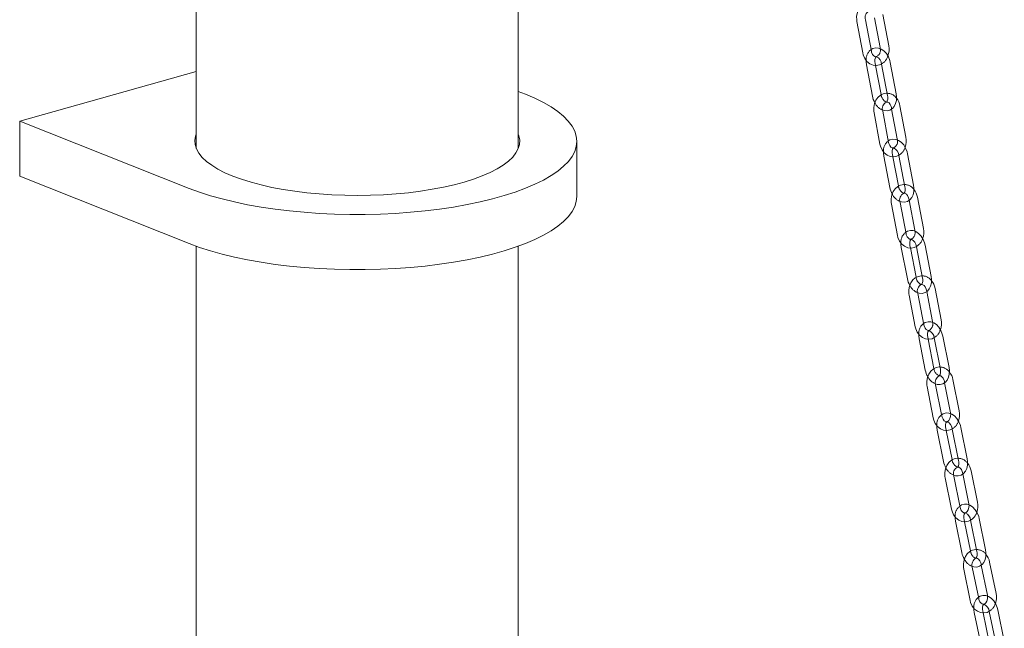
# Model space of a CAD drawing. Units: millimetres. Extents: x 235 to 8368, y 74 to 11948.
# Drawn here: x 5592 to 5928, y 7362 to 7570 of the extents above; entities that cross this region are included whole.
import ezdxf

# ---------------------------------------------------------------- set-up
doc = ezdxf.new("R2010")
doc.units = ezdxf.units.MM
doc.header["$LTSCALE"] = 29
doc.linetypes.add('SLD-Dashed', pattern=[1.905, 1.27, -0.635])
doc.linetypes.add('SLD-Solid', pattern=[0])

msp = doc.modelspace()

# ---------------------------------------------------------------- linework, layer by layer
at = {"color": 7, "linetype": 'SLD-Solid', "lineweight": 0}
for p, q in [((5652.3706645, 8942.9117246), (5652.3706645, 7526.2204895)), ((5762.3706699, 7526.2204884), (5762.3706699, 8328.5296949)), ((5884.0439646, 7570.8849799), (5885.9394237, 7560.7045113)), ((5888.8887398, 7561.2535287), (5886.893166, 7571.9717276)), ((5878.0258217, 7569.6283672), (5880.0213955, 7558.9101683)), ((5882.9707116, 7559.4591857), (5880.9751378, 7570.1773846)), ((5885.9394237, 7560.7045113), (5885.9893284, 7560.3155297)), ((5881.3058937, 7554.8486759), (5883.3307633, 7544.1314258)), ((5886.2786147, 7544.688286), (5884.4035467, 7554.6126729)), ((5886.4835664, 7555.0147621), (5888.5084459, 7544.2972966)), ((5891.4562874, 7544.8543721), (5889.4314195, 7555.571622)), ((5652.3706853, 7552.4776368), (5592.0554019, 7535.5891966)), ((5764.7983031, 7544.7779451), (5762.3706676, 7545.7412826)), ((5894.7717339, 7530.0796364), (5892.746866, 7540.7968863)), ((5883.8809864, 7538.4456831), (5885.9058659, 7527.7284424)), ((5888.8537173, 7528.2853026), (5886.8288378, 7539.0025433)), ((5889.8982129, 7539.7150034), (5891.8238941, 7529.5227854)), ((5592.0554019, 7535.5891966), (5649.943053, 7512.618145)), ((5592.0554019, 7535.5891966), (5592.0554019, 7516.7330337)), ((5782.3706709, 7509.8418857), (5782.3706709, 7528.6980485)), ((5891.8238941, 7529.5227854), (5891.873574, 7529.1434058)), ((5887.2069646, 7523.6507482), (5889.2618414, 7512.9346455)), ((5892.3783789, 7523.8496974), (5894.4332557, 7513.1333699)), ((5897.3795745, 7513.6983071), (5895.3246986, 7524.4146345)), ((5892.2081594, 7513.4995829), (5890.3030284, 7523.4349901)), ((5592.0554019, 7516.7330337), (5649.943053, 7493.7619822)), ((5889.8225761, 7507.2657326), (5891.8774529, 7496.5496299)), ((5894.8237717, 7497.1145671), (5892.7688957, 7507.8306697)), ((5895.8387763, 7508.5482255), (5897.795481, 7498.3439729)), ((5900.7417999, 7498.9089101), (5898.6869231, 7509.6250128)), ((5897.795481, 7498.3439729), (5897.8448872, 7497.97447)), ((5903.390977, 7482.5463729), (5901.3052538, 7493.2614155)), ((5652.3706645, 7492.8451307), (5652.3706645, 7226.9992194)), ((5762.3706699, 7226.9992183), (5762.3706699, 7492.8451296)), ((5893.1956373, 7492.455547), (5895.2813596, 7481.7405046)), ((5898.2260965, 7482.3137829), (5896.2899785, 7492.2600849)), ((5898.3605177, 7492.6881371), (5900.4462525, 7481.9731036)), ((5898.2262246, 7482.3055386), (5898.2260965, 7482.3137829)), ((5900.8832984, 7465.947459), (5898.7975753, 7476.6625016)), ((5901.8679475, 7477.3849517), (5903.8566017, 7467.1685327)), ((5906.8013264, 7467.741802), (5904.7156035, 7478.4568446)), ((5895.8528507, 7476.0892323), (5897.9385731, 7465.3741898)), ((5903.8566017, 7467.1685327), (5903.9056505, 7466.8096141)), ((5899.274434, 7461.2632918), (5901.3920058, 7450.5498518)), ((5904.3350637, 7451.131485), (5902.3668965, 7461.0890791)), ((5904.4324622, 7461.5307668), (5906.5500221, 7450.8175425)), ((5909.4930919, 7451.3991847), (5907.3755204, 7462.1126247)), ((5907.9884019, 7446.2262035), (5910.0101197, 7435.9976738)), ((5912.953178, 7436.5793069), (5910.835618, 7447.292756)), ((5901.9745317, 7444.9167799), (5904.0920915, 7434.2033308)), ((5907.0351496, 7434.7849639), (5904.9175898, 7445.498413)), ((5910.0101197, 7435.9976738), (5910.0587283, 7435.6493836)), ((5905.4463067, 7430.074697), (5907.5968713, 7419.3630929)), ((5910.5381742, 7419.9535734), (5908.5367189, 7429.9224754)), ((5910.5971033, 7430.3785346), (5912.747668, 7419.6669304)), ((5915.6889713, 7420.2576356), (5913.5384062, 7430.9692399)), ((5919.2006864, 7405.4222246), (5917.0501221, 7416.1338287)), ((5908.1907906, 7413.7490052), (5910.3413557, 7403.037401)), ((5913.2826582, 7403.6278816), (5911.132094, 7414.3394857)), ((5914.2033152, 7415.0726318), (5916.2593723, 7404.8317348)), ((5916.8578455, 7399.232444), (5919.0427657, 7388.5228564)), ((5921.9822186, 7389.1226796), (5919.7972876, 7399.8320331)), ((5911.7147063, 7398.8907383), (5913.899627, 7388.1811507)), ((5916.8390691, 7388.7809646), (5914.8028655, 7398.7614785)), ((5914.5053256, 7382.5870092), (5916.6902574, 7371.8774308)), ((5919.6296987, 7372.4772448), (5917.4447793, 7383.1866075)), ((5920.516376, 7383.9253495), (5922.6082856, 7373.6717737)), ((5925.5477269, 7374.2715878), (5923.3628075, 7384.9809505)), ((5918.0836627, 7367.7117307), (5920.3045224, 7357.0049298)), ((5923.2419979, 7357.6141352), (5921.1693519, 7367.6066518)), ((5923.2186569, 7368.0930651), (5925.4395149, 7357.3862645)), ((5928.3769921, 7357.9954696), (5926.1561208, 7368.7024861))]:
    msp.add_line(p, q, dxfattribs=at)
at = {"color": 7, "linetype": 'SLD-Dashed', "lineweight": 0}
for p, q in [((5884.4035467, 7554.6126729), (5884.2537352, 7555.4057515)), ((5889.7990146, 7540.2400261), (5889.8982129, 7539.7150034)), ((5890.3030284, 7523.4349901), (5890.1532826, 7524.2156855)), ((5895.7405927, 7509.0600665), (5895.8387763, 7508.5482255)), ((5896.2899785, 7492.2600849), (5896.1403734, 7493.0286007)), ((5901.7708789, 7477.8835753), (5901.8679475, 7477.3849517)), ((5902.3668965, 7461.0890791), (5902.2175037, 7461.844934)), ((5907.8925599, 7446.7111228), (5907.9884019, 7446.2262035)), ((5908.5367189, 7429.9224754), (5908.3876096, 7430.6651776)), ((5914.1088072, 7415.5433391), (5914.2033152, 7415.0726318)), ((5914.8028655, 7398.7614785), (5914.6541481, 7399.4903275)), ((5920.4233529, 7384.3813523), (5920.516376, 7383.9253495)), ((5921.1693519, 7367.6066518), (5921.0211283, 7368.3211514))]:
    msp.add_line(p, q, dxfattribs=at)
at = {"color": 7, "linetype": 'SLD-Solid', "lineweight": 0, "flags": 128}
for points in [[(5882.5199303, 7576.2681903), (5882.2592322, 7576.2962626), (5881.1772444, 7576.0940716), (5880.1947875, 7575.6042573), (5879.3462213, 7574.8595751), (5878.6628145, 7573.8880125), (5878.1822918, 7572.7304179), (5877.9389504, 7571.449949), (5877.9529723, 7570.1218819), (5878.0258217, 7569.6283672)], [(5889.4314195, 7555.571622), (5889.2640452, 7556.2750508), (5888.7918972, 7557.5091887), (5888.1188471, 7558.624919), (5887.2613959, 7559.5590335), (5886.3519847, 7560.1832561), (5885.3975293, 7560.5313643), (5884.4416646, 7560.5988871), (5883.4416836, 7560.352241), (5882.871412, 7559.992566)], [(5880.0213955, 7558.9101683), (5880.2000808, 7558.1839702), (5880.7162533, 7556.9823033), (5881.4750126, 7555.9503454), (5882.4366818, 7555.1699548), (5883.5283223, 7554.7070297), (5884.655331, 7554.585633), (5885.7373171, 7554.7878243), (5886.426149, 7555.1312891)], [(5884.6651322, 7557.6121808), (5884.597725, 7557.5884514), (5884.1701785, 7557.6469681), (5883.7635212, 7557.9055988), (5883.3727966, 7558.3825994), (5883.0541776, 7559.11008), (5882.9707116, 7559.4591857)], [(5881.207093, 7556.3146125), (5881.1893399, 7555.7863912), (5881.3058937, 7554.8486759)], [(5649.943053, 7512.618145), (5653.4479683, 7511.3220036), (5657.2156021, 7510.1105108), (5661.2275826, 7508.9895708), (5665.4643737, 7507.9646535), (5669.9053164, 7507.0407504), (5674.5287936, 7506.2223516), (5679.3122474, 7505.5134595), (5684.2324409, 7504.9175144), (5689.2653439, 7504.437432), (5694.3864449, 7504.0755432), (5699.570802, 7503.8336089), (5704.7931639, 7503.7128135), (5710.0281077, 7503.7137454), (5715.2500718, 7503.8363982), (5720.433677, 7504.0801682), (5725.5536008, 7504.4438831), (5730.5849731, 7504.9257572), (5735.5032524, 7505.5234464), (5740.2844468, 7506.234044), (5744.9053019, 7507.0540761), (5749.3432821, 7507.9795633), (5753.5767845, 7509.0059856), (5757.5851869, 7510.1283449), (5761.3489257, 7511.3411768), (5764.8497128, 7512.6385675), (5768.0704333, 7514.0142013), (5770.99545, 7515.4613712), (5773.6105073, 7516.9730305), (5775.902848, 7518.5418085), (5777.8612883, 7520.1600701), (5779.4762968, 7521.8199264), (5780.7400354, 7523.5132934), (5781.6463284, 7525.2319179), (5782.1907591, 7526.967429), (5782.3706556, 7528.7113772), (5782.1851745, 7530.4552503), (5781.6352072, 7532.1905776), (5780.7234045, 7533.9088729), (5779.4542793, 7535.6017925), (5777.8339322, 7537.2610713), (5775.8702956, 7538.8786393), (5773.5729505, 7540.4466047), (5770.9530972, 7541.9573327), (5768.0234463, 7543.4034618), (5764.7983031, 7544.7779451)], [(5888.3587734, 7545.0895756), (5888.1001956, 7545.1171191), (5887.0175981, 7544.9139098), (5886.035409, 7544.4229862), (5885.1882419, 7543.6771542), (5884.5071034, 7542.7051972), (5884.0294395, 7541.54767), (5883.7893241, 7540.2670444), (5883.806792, 7538.939367), (5883.8809864, 7538.4456831)], [(5886.7787163, 7539.3852447), (5887.3646517, 7539.1716838), (5888.3205182, 7539.1041607), (5889.3204974, 7539.350807), (5890.1529953, 7539.8757498), (5890.7992972, 7540.6157861), (5891.2639243, 7541.5505848), (5891.5308817, 7542.6676293), (5891.5728411, 7543.9166569), (5891.4562874, 7544.8543721)], [(5888.5084459, 7544.2972966), (5888.5681828, 7543.8712667), (5888.5606668, 7543.0913436), (5888.4194165, 7542.5089633), (5888.2403191, 7542.1956124), (5888.1345824, 7542.1064996), (5888.1152664, 7542.1041059)], [(5652.3706681, 7531.1757254), (5652.1298289, 7530.4837513), (5651.8788211, 7529.0151422), (5651.9786552, 7527.5445282), (5652.4287073, 7526.081205), (5653.2261044, 7524.6344285), (5654.3658522, 7523.2133379), (5655.8406736, 7521.82693), (5657.6413076, 7520.4839626), (5659.7563415, 7519.1929252), (5662.1724018, 7517.9619842), (5664.8742332, 7516.7989185)], [(5664.8742332, 7516.7989185), (5667.8447249, 7515.7110887), (5671.065133, 7514.7053571), (5674.5150585, 7513.7880967), (5678.1727254, 7512.9651028), (5682.0149625, 7512.2415802), (5686.0175333, 7511.6220961), (5690.1550914, 7511.1105709), (5694.4014878, 7510.7102395), (5698.7299087, 7510.423633), (5703.1129243, 7510.2525653), (5707.5228862, 7510.198116), (5711.9318615, 7510.2606281), (5716.3120196, 7510.439708), (5720.6356266, 7510.7342206), (5724.8753954, 7511.1423103), (5729.0044737, 7511.6613918), (5732.9967786, 7512.2881843), (5736.827074, 7513.0187214), (5740.471123, 7513.8483951), (5743.905903, 7514.7719469), (5747.1097102, 7515.7835499), (5750.0622692, 7516.8767937), (5752.7449211, 7518.0447816), (5755.1406789, 7519.2801234), (5757.2344466, 7520.5750063), (5759.0129565, 7521.9212472), (5760.464948, 7523.3103325), (5761.5812822, 7524.7334822), (5762.3548665, 7526.1816936), (5762.7808144, 7527.6458153), (5762.8564695, 7529.1165924), (5762.5813091, 7530.5847183), (5762.3706735, 7531.1757243)], [(5885.9058659, 7527.7284424), (5886.0865287, 7527.0025958), (5886.6059006, 7525.8013856), (5887.3672761, 7524.7704915), (5888.3309499, 7523.9911769), (5889.4242288, 7523.5287064), (5890.5525363, 7523.4082096), (5891.6351338, 7523.6114188), (5892.3234122, 7523.9556143)], [(5895.3246986, 7524.4146345), (5895.1554215, 7525.1177229), (5894.6799904, 7526.3503242), (5894.0039276, 7527.4638795), (5893.1436859, 7528.3944266), (5892.2330104, 7529.0142003), (5891.2782195, 7529.3575457), (5890.3226473, 7529.4202173), (5889.3249802, 7529.1688009), (5888.7553637, 7528.8058113)], [(5890.5600142, 7526.4350916), (5890.4909547, 7526.4107486), (5890.0589946, 7526.4711834), (5889.6496031, 7526.7321345), (5889.2566797, 7527.2121838), (5888.9366118, 7527.9413361), (5888.8537173, 7528.2853026)], [(5887.104203, 7525.1267847), (5887.087695, 7524.5894799), (5887.2069646, 7523.6507482)], [(5894.2836643, 7513.913555), (5894.0272107, 7513.9407832), (5892.9439949, 7513.7363321), (5891.9620873, 7513.2442972), (5891.1163338, 7512.4977414), (5890.4375371, 7511.5251656), (5889.9627958, 7510.3674613), (5889.7260037, 7509.0871257), (5889.7469872, 7507.7593572), (5889.8225761, 7507.2657326)], [(5892.7190209, 7508.2034882), (5893.3083205, 7507.9917343), (5894.2638927, 7507.9290627), (5895.261559, 7508.1804793), (5896.091335, 7508.7091027), (5896.7348807, 7509.4520423), (5897.1966912, 7510.3898067), (5897.4604294, 7511.5093718), (5897.4988441, 7512.7598002), (5897.3795745, 7513.6983071)], [(5894.4332557, 7513.1333699), (5894.4942475, 7512.7069463), (5894.4890471, 7511.9250637), (5894.3491637, 7511.339005), (5894.1697496, 7511.0217198), (5894.0626142, 7510.9305493), (5894.0432129, 7510.9278589)], [(5649.943053, 7493.7619822), (5653.4479683, 7492.4658408), (5657.2156021, 7491.2543479), (5661.2275826, 7490.133408), (5665.4643737, 7489.1084907), (5669.9053164, 7488.1845876), (5674.5287936, 7487.3661888), (5679.3122474, 7486.6572967), (5684.2324409, 7486.0613516), (5689.2653439, 7485.5812691), (5694.3864449, 7485.2193803), (5699.570802, 7484.977446), (5704.7931639, 7484.8566506), (5710.0281077, 7484.8575826), (5715.2500718, 7484.9802353), (5720.433677, 7485.2240053), (5725.5536008, 7485.5877203), (5730.5849731, 7486.0695944), (5735.5032524, 7486.6672835), (5740.2844468, 7487.3778811), (5744.9053019, 7488.1979132), (5749.3432821, 7489.1234005), (5753.5767845, 7490.1498227), (5757.5851869, 7491.2721821), (5761.3489257, 7492.4850139), (5764.8497128, 7493.7824047), (5768.0704333, 7495.1580384), (5770.99545, 7496.6052083), (5773.6105073, 7498.1168676), (5775.902848, 7499.6856456), (5777.8612883, 7501.3039073), (5779.4762968, 7502.9637636), (5780.7400354, 7504.6571306), (5781.6463284, 7506.3757551), (5782.1907591, 7508.1112661), (5782.3706709, 7509.8418857)], [(5901.3052538, 7493.2614155), (5901.1340138, 7493.9639472), (5900.6552058, 7495.1952607), (5899.9760509, 7496.3062133), (5899.11292, 7497.2334101), (5898.2009792, 7497.8485102), (5897.245851, 7498.1868468), (5896.2906084, 7498.2444373), (5895.2953121, 7497.9882101), (5894.7264705, 7497.6218998)], [(5896.5856768, 7495.2762848), (5896.4714936, 7495.2363062), (5896.0349252, 7495.2984185), (5895.6227311, 7495.5621815), (5895.2275702, 7496.0448786), (5894.906051, 7496.7759925), (5894.8237717, 7497.1145671)], [(5891.8774529, 7496.5496299), (5892.0601365, 7495.8238932), (5892.5827853, 7494.6235676), (5893.3468394, 7493.5937176), (5894.3125717, 7492.8152466), (5895.4075243, 7492.3536755), (5896.5371545, 7492.2338503), (5897.6203818, 7492.4383105), (5898.336661, 7492.797173)], [(5893.088762, 7493.9415232), (5893.0735841, 7493.3951015), (5893.1956373, 7492.455547)], [(5900.2967888, 7482.7408665), (5900.0425122, 7482.7678042), (5898.9586358, 7482.5623097), (5897.9770417, 7482.068945), (5897.1327475, 7481.3212094), (5896.4563388, 7480.3482115), (5895.9846192, 7479.1905518), (5895.7512329, 7477.9102483), (5895.7758487, 7476.5830464), (5895.8528507, 7476.0892323)], [(5898.7480334, 7477.0250293), (5899.3407748, 7476.8150824), (5900.2960059, 7476.7574827), (5901.2913025, 7477.0137099), (5902.1182572, 7477.5460172), (5902.7589617, 7478.2923216), (5903.2178698, 7479.2328499), (5903.4782907, 7480.3549708), (5903.5130297, 7481.6068186), (5903.390977, 7482.5463729)], [(5900.4462525, 7481.9731036), (5900.5085237, 7481.546486), (5900.5057229, 7480.7623856), (5900.3672596, 7480.1728336), (5900.1875332, 7479.8515704), (5900.0789613, 7479.7578764), (5900.0566603, 7479.7548062)], [(5907.3755204, 7462.1126247), (5907.2022654, 7462.8148532), (5906.7199561, 7464.0444469), (5906.037614, 7465.1530458), (5905.1715277, 7466.0764735), (5904.2582828, 7466.6866485), (5903.3028074, 7467.0197204), (5902.3479251, 7467.0722147), (5901.3551182, 7466.8111708), (5900.7871509, 7466.4415044)], [(5897.9385731, 7465.3741898), (5898.1233285, 7464.6487697), (5898.6493617, 7463.4495384), (5899.4161796, 7462.4207207), (5900.3840237, 7461.6430749), (5901.4806839, 7461.1821629), (5902.6116763, 7461.0634641), (5903.6955412, 7461.2687246), (5904.4108102, 7461.6282418)], [(5902.6562609, 7464.1054447), (5902.541788, 7464.0653327), (5902.100395, 7464.1293346), (5901.6853358, 7464.3959721), (5901.2879023, 7464.8816114), (5900.9648805, 7465.6147264), (5900.8832984, 7465.947459)], [(5899.1632366, 7462.7599328), (5899.1495032, 7462.2036929), (5899.274434, 7461.2632918)], [(5906.4007931, 7451.5725786), (5906.1487062, 7451.5987637), (5905.0641716, 7451.3922362), (5904.0828749, 7450.8975118), (5903.2401053, 7450.1488227), (5902.5661779, 7449.1754004), (5902.0975655, 7448.0175269), (5901.8676956, 7446.7374538), (5901.8960655, 7445.410566), (5901.9745317, 7444.9167799)], [(5904.8684517, 7445.8504583), (5905.4647188, 7445.6425313), (5906.419601, 7445.590037), (5907.4124077, 7445.8513057), (5908.2364514, 7446.3875451), (5908.8742135, 7447.1370039), (5909.3301037, 7448.0807617), (5909.5870776, 7449.2054676), (5909.6180229, 7450.4587836), (5909.4930919, 7451.3991847)], [(5906.5500221, 7450.8175425), (5906.6136321, 7450.390273), (5906.6133178, 7449.6041351), (5906.4763368, 7449.010813), (5906.2963302, 7448.6853209), (5906.1862701, 7448.5893031), (5906.1637919, 7448.5859217)], [(5904.0920915, 7434.2033308), (5904.2789959, 7433.4782166), (5904.8085015, 7432.27981), (5905.5781635, 7431.2519917), (5906.5481844, 7430.4753761), (5907.6466165, 7430.0153495), (5908.7790035, 7429.8973231), (5909.8635379, 7430.1038506), (5910.5778327, 7430.4640389)], [(5913.5384062, 7430.9692399), (5913.3630509, 7431.6709526), (5912.8771302, 7432.8990991), (5912.1914736, 7434.0046877), (5911.3223035, 7434.9245677), (5910.4077498, 7435.5295933), (5909.4519305, 7435.8573786), (5908.4974343, 7435.9047515), (5907.507208, 7435.6381714), (5906.9402627, 7435.2651388)], [(5908.8195619, 7432.9390762), (5908.7047387, 7432.8990102), (5908.2582803, 7432.9651172), (5907.8402709, 7433.2346952), (5907.4404899, 7433.7233304), (5907.1159562, 7434.4580845), (5907.0351496, 7434.7849639)], [(5905.3305745, 7431.5825364), (5905.318384, 7431.0159718), (5905.4463067, 7430.074697)], [(5912.5987342, 7420.408877), (5912.3488896, 7420.4345485), (5911.2636749, 7420.2267555), (5910.2826987, 7419.7308928), (5909.4414923, 7418.9812232), (5908.7701441, 7418.007138), (5908.3047736, 7416.8492673), (5908.0785535, 7415.5693952), (5908.1108003, 7414.2427718), (5908.1907906, 7413.7490052)], [(5911.0834437, 7414.6806412), (5911.6833471, 7414.4747294), (5912.6378436, 7414.4275812), (5913.6280699, 7414.6939365), (5914.4490827, 7415.2343495), (5915.0837734, 7415.98697), (5915.5365345, 7416.9339947), (5915.7899089, 7418.0615424), (5915.8168934, 7419.316361), (5915.6889713, 7420.2576356)], [(5912.747668, 7419.6669304), (5912.8126615, 7419.2396555), (5912.8149303, 7418.4511986), (5912.67952, 7417.8540616), (5912.4992396, 7417.5242859), (5912.3876392, 7417.4256945), (5912.364964, 7417.4220585)], [(5910.3413557, 7403.037401), (5910.5304754, 7402.3125617), (5911.0635873, 7401.115175), (5911.8362025, 7400.0885547), (5912.8084901, 7399.3129567), (5913.9087445, 7398.8537978), (5915.0425763, 7398.7366721), (5916.1277909, 7398.9444651), (5916.8064364, 7399.2875014)], [(5919.7972876, 7399.8320331), (5919.6197425, 7400.5332533), (5919.1300638, 7401.75977), (5918.4409564, 7402.8626031), (5917.5685912, 7403.7785123), (5916.6526758, 7404.3783529), (5915.6965192, 7404.7006042), (5914.7424315, 7404.7421459), (5913.7549421, 7404.4702432), (5913.1891625, 7404.0935887)], [(5915.0789605, 7401.7781648), (5914.9637269, 7401.7380993), (5914.5119321, 7401.8063063), (5914.0908638, 7402.078894), (5913.6886736, 7402.5706092), (5913.3625889, 7403.3073081), (5913.2826582, 7403.6278816)], [(5911.5966499, 7400.5463379), (5911.5836591, 7399.8326913), (5911.7147063, 7398.8907383)], [(5918.8942416, 7389.2509153), (5918.6466864, 7389.2763021), (5917.5607677, 7389.0672362), (5916.5801265, 7388.5697728), (5915.740556, 7387.8191126), (5915.0718881, 7386.8445642), (5914.6098816, 7385.6866576), (5914.3874685, 7384.4069535), (5914.4237744, 7383.0807936), (5914.5053256, 7382.5870092)], [(5917.3967259, 7383.5162589), (5918.0003946, 7383.3128045), (5918.9544831, 7383.2710379), (5919.9419841, 7383.5429497), (5920.7598272, 7384.087556), (5921.3913189, 7384.8435916), (5921.840797, 7385.7939048), (5922.0904039, 7386.9243396), (5922.1132555, 7388.1804925), (5921.9822186, 7389.1226796)], [(5919.0427657, 7388.5228564), (5919.1091986, 7388.0950971), (5919.114172, 7387.3044857), (5918.9804265, 7386.7032528), (5918.799902, 7386.3691461), (5918.686681, 7386.2677136), (5918.6638064, 7386.263685)], [(5926.1561208, 7368.7024861), (5925.9762948, 7369.4032481), (5925.4826711, 7370.6277225), (5924.7899636, 7371.7278428), (5923.9142484, 7372.6393425), (5922.9969395, 7373.2335314), (5922.0404465, 7373.5499915), (5921.0868084, 7373.5858994), (5920.1021902, 7373.3083981), (5919.5377552, 7372.9278717)], [(5921.4384496, 7370.6235232), (5921.3227316, 7370.583404), (5920.8652623, 7370.653908), (5920.4410092, 7370.9295877), (5920.0363473, 7371.4244887), (5919.708676, 7372.1632346), (5919.6296987, 7372.4772448)], [(5916.6902574, 7371.8774308), (5916.8816969, 7371.1530764), (5917.4185629, 7369.9566674), (5918.1942483, 7368.9312071), (5919.1688837, 7368.1568184), (5920.2710327, 7367.6982922), (5921.4063661, 7367.5822949), (5922.4922964, 7367.7913699), (5923.2047494, 7368.1527255)], [(5917.9580263, 7369.2435729), (5917.9493578, 7368.6546377), (5918.0836627, 7367.7117307)]]:
    msp.add_lwpolyline(points, dxfattribs=at)
at = {"color": 7, "linetype": 'SLD-Dashed', "lineweight": 0, "flags": 128}
for points in [[(5884.2537352, 7555.4057515), (5884.1939983, 7555.8317814), (5884.2015159, 7556.6117042), (5884.3427646, 7557.1940847), (5884.521862, 7557.5074356), (5884.6275987, 7557.5965484), (5884.6467297, 7557.5987483)], [(5888.0942854, 7542.0909256), (5888.1617772, 7542.1145801), (5888.5937257, 7542.0543609), (5889.0031305, 7541.793194), (5889.3960522, 7541.3133696), (5889.7161201, 7540.5839925), (5889.7990146, 7540.2400261)], [(5890.1532826, 7524.2156855), (5890.0922908, 7524.6421092), (5890.0974912, 7525.4242166), (5890.2373763, 7526.0100502), (5890.4167904, 7526.3273354), (5890.5239258, 7526.4187307), (5890.5431336, 7526.4212285)], [(5894.0237285, 7510.9142839), (5894.0928823, 7510.9383365), (5894.52944, 7510.876215), (5894.9416341, 7510.612452), (5895.3367941, 7510.129755), (5895.658325, 7509.3986503), (5895.7405927, 7509.0600665)], [(5896.1403734, 7493.0286007), (5896.0780901, 7493.455434), (5896.0808918, 7494.2395343), (5896.2193546, 7494.8290864), (5896.3990811, 7495.1503496), (5896.5076529, 7495.2440436), (5896.5492527, 7495.2498751)], [(5900.0922134, 7479.7586284), (5900.1124005, 7479.7657107), (5900.553782, 7479.7016997), (5900.9688416, 7479.4350621), (5901.3662858, 7478.9494321), (5901.689296, 7478.2165327), (5901.7708789, 7477.8835753)], [(5902.2175037, 7461.844934), (5902.1538939, 7462.2719787), (5902.1542084, 7463.0583414), (5902.2911893, 7463.6516635), (5902.471196, 7463.9769308), (5902.5812557, 7464.0729486), (5902.6218726, 7464.0791265)], [(5906.2019585, 7448.5895911), (5906.2229708, 7448.5970766), (5906.6694292, 7448.5309696), (5907.0874386, 7448.2613916), (5907.4872196, 7447.7727564), (5907.8117533, 7447.0380023), (5907.8925599, 7446.7111228)], [(5908.3876096, 7430.6651776), (5908.3226162, 7431.0926773), (5908.3203471, 7431.8811342), (5908.455758, 7432.478271), (5908.6360379, 7432.8080469), (5908.7476504, 7432.9066474), (5908.7873262, 7432.9129625)], [(5910.0587283, 7435.6493836), (5910.0674211, 7435.5871971), (5910.0381215, 7434.7239712), (5909.8202993, 7433.9511728), (5909.4716527, 7433.3711985), (5909.0801685, 7433.0296927), (5908.8195619, 7432.9390762)], [(5912.4058069, 7417.4256093), (5912.427739, 7417.4331213), (5912.8795333, 7417.3649143), (5913.3006132, 7417.0925606), (5913.7027927, 7416.6008362), (5914.0288766, 7415.8639125), (5914.1088072, 7415.5433391)], [(5916.2593723, 7404.8317348), (5916.3179265, 7404.4212927), (5916.2911093, 7403.5588242), (5916.0755916, 7402.7870133), (5915.7290507, 7402.2085054), (5915.3393056, 7401.8682514), (5915.0789605, 7401.7781648)], [(5914.6541481, 7399.4903275), (5914.5877152, 7399.9180868), (5914.5827426, 7400.7089228), (5914.7164989, 7401.3099402), (5914.8970242, 7401.6440468), (5915.0102444, 7401.7454794), (5915.0490048, 7401.7523885)], [(5918.7074076, 7386.2671596), (5918.7303316, 7386.2752023), (5919.1877911, 7386.2046889), (5919.6120424, 7385.9290094), (5920.0167177, 7385.4341173), (5920.3443889, 7384.6951466), (5920.4233529, 7384.3813523)], [(5922.6082856, 7373.6717737), (5922.6681187, 7373.2615441), (5922.6439028, 7372.3995701), (5922.4307662, 7371.6289174), (5922.0864306, 7371.0520761), (5921.6984965, 7370.7132777), (5921.4384496, 7370.6235232)], [(5921.0211283, 7368.3211514), (5920.9531963, 7368.7492111), (5920.9453749, 7369.5422649), (5921.0773571, 7370.1476723), (5921.258112, 7370.4864015), (5921.3730196, 7370.5907088), (5921.4109112, 7370.5977881)]]:
    msp.add_lwpolyline(points, dxfattribs=at)
at = {"color": 7, "linetype": 'SLD-Solid', "lineweight": 0}
for centre, radius, start, end in [((5883.4011746, 7570.9861338), 2.5572895, 116.729478639, 198.436441044), ((5883.08875, 7560.020694), 5.9295668, 338.313823836, 12.000083583), ((5883.4806772, 7554.825001), 3.008879, 3.615874336, 67.198657257), ((5889.4959084, 7545.1227939), 6.2443434, 189.135079598, 211.35961366), ((5889.2417415, 7539.8173155), 2.5467545, 116.779376952, 198.658431724), ((5887.4488839, 7539.9319762), 5.3681173, 9.271899987, 40.098828925), ((5888.9828053, 7528.8316161), 5.9219294, 338.484844985, 12.166046893), ((5889.3891099, 7523.6569744), 2.9954752, 3.68884615, 67.340388296), ((5895.4113069, 7513.9381476), 6.2308059, 189.268134227, 211.429548355), ((5895.1675326, 7508.6517039), 2.5352625, 116.818008127, 198.895665229), ((5893.3715993, 7508.7398834), 5.3885175, 9.454373424, 40.281461589), ((5894.9628625, 7497.6454917), 5.9154327, 338.664811487, 12.332235622), ((5895.3552911, 7492.4844978), 3.0121182, 3.876532742, 66.64755325), ((5901.4184592, 7482.7576707), 6.2208214, 189.41068489, 211.493561125), ((5899.3800512, 7477.549726), 5.4121144, 9.648824449, 40.460068619), ((5901.1782608, 7477.4857619), 2.5190119, 115.539943139, 199.075798857), ((5901.0353195, 7466.4626193), 5.9061954, 338.845439763, 12.50842642), ((5901.4442655, 7461.3250612), 2.9952686, 3.937992556, 66.84899808), ((5907.5081391, 7451.5780412), 6.2019561, 189.542821645, 211.574470581), ((5905.4820296, 7446.3640576), 5.433543, 9.841284326, 40.652382192), ((5907.2824595, 7446.3282351), 2.5062349, 115.538989959, 199.335742491), ((5907.1995833, 7435.2839223), 5.8976159, 339.035444537, 12.688210197), ((5907.6265723, 7430.1707204), 2.9777914, 4.001812242, 67.057718555), ((5913.6930393, 7420.4036778), 6.1843416, 189.686738714, 211.655844008), ((5913.4819637, 7415.1755482), 2.4941709, 115.560806538, 199.585101507), ((5911.6776283, 7415.1824636), 5.4560779, 10.04187904, 40.849898237), ((5913.4591431, 7404.1100502), 5.8895774, 339.236004509, 12.873309861), ((5913.903267, 7399.0207928), 2.9621496, 4.097383216, 67.24492315), ((5919.9784077, 7389.2356387), 6.1695641, 189.841183942, 211.732733926), ((5919.7780881, 7384.0292857), 2.4808137, 115.568153633, 199.857267506), ((5917.9701623, 7384.0058688), 5.4800919, 10.249306412, 41.051984423), ((5919.8202248, 7372.9418952), 5.8798267, 339.442541445, 13.070208493), ((5920.2836313, 7367.879473), 2.9427873, 4.162277468, 67.476312028)]:
    msp.add_arc(centre, radius, start, end, dxfattribs=at)
at = {"color": 7, "linetype": 'SLD-Dashed', "lineweight": 0}
for centre, radius, start, end in [((5885.2468765, 7556.7021001), 4.0583245, 125.826401785, 185.478929491), ((5883.6563904, 7559.7822919), 2.3931031, 294.930614721, 12.874881129), ((5884.4215747, 7558.9689509), 4.3296612, 297.579982935, 344.742734514), ((5889.2820761, 7544.8781622), 3.0094574, 183.617376083, 247.187648298), ((5888.3712464, 7541.2580337), 3.8315621, 33.801953338, 90.186517732), ((5888.4678774, 7543.7788513), 4.707127, 203.881493375, 248.970299964), ((5891.1501419, 7525.5209892), 4.0650976, 126.093676463, 185.564886633), ((5889.5511223, 7528.5971164), 2.3858361, 295.015739596, 13.23654935), ((5890.3171083, 7527.7863399), 4.3243165, 297.642845631, 344.899018744), ((5895.1987027, 7513.6929218), 2.9967865, 183.699029491, 247.320478649), ((5894.3015836, 7510.0750192), 3.8385776, 34.0408256, 90.267470316), ((5894.3903972, 7512.5963777), 4.7001039, 203.941003267, 249.169527099), ((5897.1420169, 7494.3424552), 4.0730359, 126.374312464, 185.649096477), ((5895.531396, 7497.4112267), 2.381068, 296.281165202, 13.68304878), ((5896.3035587, 7496.6024365), 4.3143407, 298.115004496, 345.103312065), ((5901.1865377, 7482.4972991), 2.9661237, 183.547195436, 247.608868183), ((5900.3203614, 7478.8949071), 3.8460316, 34.2909486, 90.351171321), ((5900.4030597, 7481.4195036), 4.6957978, 204.022092992, 249.36285777), ((5903.2240831, 7463.1676573), 4.0812637, 126.662650215, 185.733498968), ((5901.6023296, 7466.233094), 2.3743763, 296.351519465, 14.052393671), ((5902.3763246, 7465.4263529), 4.3086865, 298.176049008, 345.274871338), ((5907.2815978, 7451.3186107), 2.95247, 183.633807728, 247.752994303), ((5906.4295915, 7447.7185288), 3.8541573, 34.541317183, 90.428119164), ((5906.5052363, 7450.2449804), 4.6894443, 204.093037754, 249.571640757), ((5909.3972864, 7431.9980551), 4.0878847, 126.945145473, 185.833984251), ((5908.5427221, 7434.2541429), 4.3019256, 298.233742831, 345.455774779), ((5913.4690799, 7420.1436906), 2.9370653, 183.711368792, 247.918513734), ((5912.6335679, 7416.5471687), 3.8618654, 34.799732548, 90.516810479), ((5912.7007166, 7419.0745559), 4.6820998, 204.162678657, 249.792798898), ((5915.5999558, 7400.8801815), 4.0172018, 126.878317337, 184.766978611), ((5914.7983588, 7403.0936296), 4.3033694, 297.81570978, 345.581514561), ((5918.9352347, 7385.3806799), 3.8704525, 35.075995818, 90.606848992), ((5918.9938724, 7387.9097648), 4.6748018, 204.236911413, 250.022561122), ((5919.7548888, 7388.9745957), 2.9222418, 183.799267717, 248.076290143), ((5922.0398873, 7369.6742021), 4.1045134, 127.560949828, 186.022328154), ((5921.1655552, 7371.9278787), 4.2906985, 298.376230411, 345.825836229)]:
    msp.add_arc(centre, radius, start, end, dxfattribs=at)

doc.saveas('drawing.dxf')
